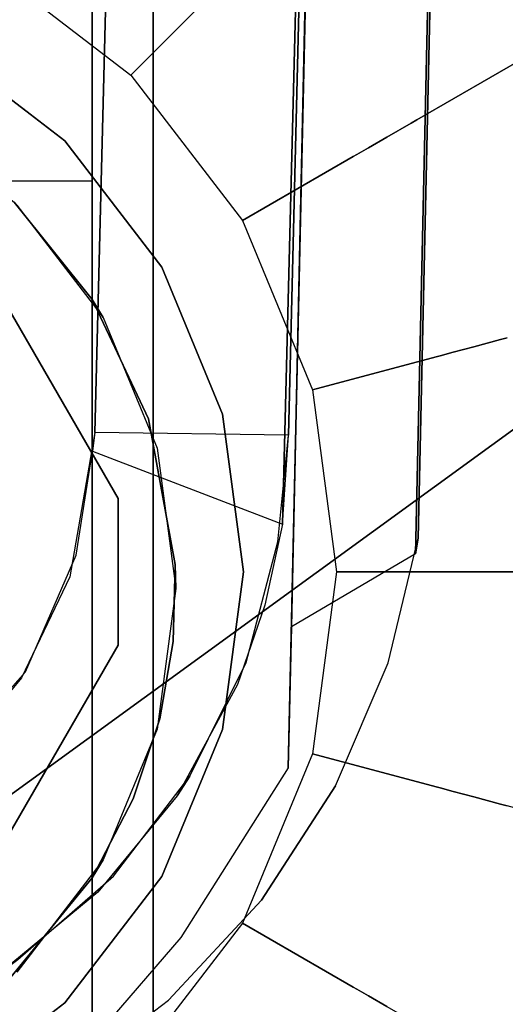
# Model space of a CAD drawing. Extents: x 0 to 60, y -29.8 to 0.4.
# Drawn here: x 48.8 to 49.2, y -23.4 to -22.6 of the extents above; entities that cross this region are included whole.
import ezdxf

# ---------------------------------------------------------------- set-up
doc = ezdxf.new("R2010")
doc.units = 0
doc.header["$LTSCALE"] = 30
doc.header["$MEASUREMENT"] = 0
for name, color, linetype in [('AFUTL-3-BSPT', 4, 'Continuous'), ('AFUTL-3-CTBK', 19, 'Continuous'), ('AFUTL-3-EDPL', 9, 'Continuous'), ('AFUTL-3-GDBK', 19, 'Continuous'), ('AFUTL-3-GDWH', 7, 'Continuous'), ('AFUTL-3-TPLW', 45, 'Continuous')]:
    doc.layers.add(name, color=color, linetype=linetype)

msp = doc.modelspace()

# ---------------------------------------------------------------- linework, layer by layer
at = {"layer": 'AFUTL-3-BSPT'}
for points, invisible_edges in [([(49.00938, -23.09753, 4.44401), (49.23271, -13.01422, 8.87297), (49.11126, -23.03766, 4.48145)], 2), ([(49.00938, -23.09753, 4.44401), (49.12116, -18.08789, 6.71784), (49.23271, -13.01422, 8.87297)], 3), ([(49.33128, -13.05946, 8.84468), (49.11126, -23.03766, 4.48145), (49.23271, -13.01422, 8.87297)], 2), ([(49.33128, -13.05946, 8.84468), (49.22232, -18.0763, 6.78145), (49.11126, -23.03766, 4.48145)], 3), ([(49.24205, -13.34881, 6.18338), (49.24622, -13.40274, 8.68722), (49.00703, -22.9403, 3.26296)], 3), ([(49.15819, -13.39945, 6.15942), (49.24205, -13.34881, 6.18338), (49.00703, -22.9403, 3.26296)], 8), ([(49.08599, -13.39436, 8.69577), (49.08686, -13.39614, 6.16203), (48.84605, -22.95356, 4.51834)], 10), ([(49.08599, -13.39436, 8.69577), (48.84605, -22.95356, 4.51834), (49.24622, -13.40274, 8.68722)], 3), ([(49.08686, -13.39614, 6.16203), (48.84818, -22.9381, 3.26267), (48.84605, -22.95356, 4.51834)], 8), ([(49.15819, -13.39945, 6.15942), (48.84818, -22.9381, 3.26267), (49.08686, -13.39614, 6.16203)], 1), ([(49.00703, -22.9403, 3.26296), (48.84818, -22.9381, 3.26267), (49.15819, -13.39945, 6.15942)], 10), ([(48.84605, -22.95356, 4.51834), (49.00203, -23.01329, 4.48496), (49.24622, -13.40274, 8.68722)], 8), ([(49.24622, -13.40274, 8.68722), (49.00203, -23.01329, 4.48496), (49.00703, -22.9403, 3.26296)], 8), ([(49.04565, -23.2282, 4.55492), (49.22232, -18.0763, 6.78145), (48.98495, -23.32184, 4.55344)], 3), ([(48.98495, -23.32184, 4.55344), (49.22232, -18.0763, 6.78145), (48.99792, -18.19583, 6.87668)], 15), ([(49.08871, -23.1273, 4.57222), (49.22232, -18.0763, 6.78145), (49.04565, -23.2282, 4.55492)], 3), ([(49.11336, -23.02504, 4.60933), (49.22232, -18.0763, 6.78145), (49.08871, -23.1273, 4.57222)], 2), ([(49.11336, -23.02504, 4.60933), (49.11126, -23.03766, 4.48145), (49.22232, -18.0763, 6.78145)], 2), ([(48.92435, -18.14976, 6.81677), (49.12116, -18.08789, 6.71784), (48.8115, -23.47643, 4.44372)], 11), ([(48.8115, -23.47643, 4.44372), (49.12116, -18.08789, 6.71784), (48.91878, -23.35243, 4.44381)], 3), ([(49.12116, -18.08789, 6.71784), (49.00675, -23.21327, 4.44392), (48.91878, -23.35243, 4.44381)], 8), ([(49.00675, -23.21327, 4.44392), (49.12116, -18.08789, 6.71784), (49.00938, -23.09753, 4.44401)], 2), ([(48.73368, -23.51683, 4.45892), (48.92435, -18.14976, 6.81677), (48.8115, -23.47643, 4.44372)], 3), ([(48.92435, -18.14976, 6.81677), (48.73368, -23.51683, 4.45892), (48.7778, -18.17866, 6.86299)], 15), ([(48.8284, -18.23201, 6.93454), (48.81557, -23.47393, 4.57423), (48.99792, -18.19583, 6.87668)], 15), ([(48.81557, -23.47393, 4.57423), (48.90853, -23.40406, 4.56162), (48.99792, -18.19583, 6.87668)], 14), ([(48.98495, -23.32184, 4.55344), (48.99792, -18.19583, 6.87668), (48.90853, -23.40406, 4.56162)], 3), ([(48.8284, -18.23201, 6.93454), (48.64986, -18.2538, 6.96939), (48.70761, -23.52752, 4.5868)], 11), ([(48.81557, -23.47393, 4.57423), (48.8284, -18.23201, 6.93454), (48.70761, -23.52752, 4.5868)], 3), ([(48.84818, -22.9381, 3.26267), (48.99837, -23.02782, 3.263), (48.82763, -23.05651, 3.263)], 15), ([(48.82763, -23.05651, 3.263), (48.83272, -23.03894, 4.44375), (48.84818, -22.9381, 3.26267)], 3), ([(48.83272, -23.03894, 4.44375), (48.84605, -22.95356, 4.51834), (48.84818, -22.9381, 3.26267)], 10), ([(49.00703, -22.9403, 3.26296), (48.99837, -23.02782, 3.263), (48.84818, -22.9381, 3.26267)], 15), ([(49.00203, -23.01329, 4.48496), (48.99837, -23.02782, 3.263), (49.00703, -22.9403, 3.26296)], 9), ([(48.84605, -22.95356, 4.51834), (48.83272, -23.03894, 4.44375), (49.00203, -23.01329, 4.48496)], 15), ([(49.00203, -23.01329, 4.48496), (48.83272, -23.03894, 4.44375), (48.98748, -23.08, 4.443)], 15), ([(48.98748, -23.08, 4.443), (48.99837, -23.02782, 3.263), (49.00203, -23.01329, 4.48496)], 3), ([(48.99837, -23.02782, 3.263), (48.9723, -23.1268, 3.263), (48.82763, -23.05651, 3.263)], 15), ([(48.9723, -23.1268, 3.263), (48.99837, -23.02782, 3.263), (48.98748, -23.08, 4.443)], 10), ([(49.11336, -23.02504, 4.60933), (49.08871, -23.1273, 4.57222), (49.11126, -23.03766, 4.48145)], 15), ([(49.09772, -23.09753, 4.44401), (49.00938, -23.09753, 4.44401), (49.11126, -23.03766, 4.48145)], 15), ([(49.09772, -23.09753, 4.44401), (49.11126, -23.03766, 4.48145), (49.08871, -23.1273, 4.57222)], 15), ([(48.79119, -23.13463, 4.443), (48.83272, -23.03894, 4.44375), (48.82763, -23.05651, 3.263)], 10), ([(48.79119, -23.13463, 4.443), (48.96506, -23.14498, 4.443), (48.83272, -23.03894, 4.44375)], 15), ([(48.96506, -23.14498, 4.443), (48.98748, -23.08, 4.443), (48.83272, -23.03894, 4.44375)], 15), ([(48.78785, -23.13944, 3.263), (48.79119, -23.13463, 4.443), (48.82763, -23.05651, 3.263)], 3), ([(48.82763, -23.05651, 3.263), (48.9723, -23.1268, 3.263), (48.78785, -23.13944, 3.263)], 15), ([(48.96506, -23.14498, 4.443), (48.9723, -23.1268, 3.263), (48.98748, -23.08, 4.443)], 3), ([(49.00938, -23.09753, 4.44401), (49.09772, -23.09753, 4.44401), (49.00675, -23.21327, 4.44392)], 15), ([(49.03542, -23.24671, 4.4439), (49.00675, -23.21327, 4.44392), (49.09772, -23.09753, 4.44401)], 15), ([(49.03542, -23.24671, 4.4439), (49.09772, -23.09753, 4.44401), (49.08871, -23.1273, 4.57222)], 15), ([(48.9723, -23.1268, 3.263), (48.92606, -23.22027, 3.263), (48.78785, -23.13944, 3.263)], 15), ([(48.92606, -23.22027, 3.263), (48.9723, -23.1268, 3.263), (48.96506, -23.14498, 4.443)], 10), ([(48.71012, -23.22585, 4.443), (48.79119, -23.13463, 4.443), (48.78785, -23.13944, 3.263)], 10), ([(48.71012, -23.22585, 4.443), (48.85057, -23.31527, 4.443), (48.79119, -23.13463, 4.443)], 15), ([(48.91576, -23.23628, 4.443), (48.96506, -23.14498, 4.443), (48.79119, -23.13463, 4.443)], 15), ([(48.85057, -23.31527, 4.443), (48.91576, -23.23628, 4.443), (48.79119, -23.13463, 4.443)], 15), ([(49.04565, -23.2282, 4.55492), (49.03542, -23.24671, 4.4439), (49.08871, -23.1273, 4.57222)], 15), ([(48.78785, -23.13944, 3.263), (48.72941, -23.21008, 3.263), (48.71012, -23.22585, 4.443)], 10), ([(48.78785, -23.13944, 3.263), (48.92606, -23.22027, 3.263), (48.72941, -23.21008, 3.263)], 15), ([(48.92606, -23.22027, 3.263), (48.96506, -23.14498, 4.443), (48.91576, -23.23628, 4.443)], 1), ([(48.92606, -23.22027, 3.263), (48.86327, -23.30216, 3.263), (48.72941, -23.21008, 3.263)], 15), ([(48.86327, -23.30216, 3.263), (48.78496, -23.37067, 3.263), (48.72941, -23.21008, 3.263)], 15), ([(48.91878, -23.35243, 4.44381), (49.00675, -23.21327, 4.44392), (49.03542, -23.24671, 4.4439)], 15), ([(48.86327, -23.30216, 3.263), (48.92606, -23.22027, 3.263), (48.91576, -23.23628, 4.443)], 8), ([(48.77279, -23.37948, 4.443), (48.85057, -23.31527, 4.443), (48.71012, -23.22585, 4.443)], 15), ([(49.04565, -23.2282, 4.55492), (48.98495, -23.32184, 4.55344), (49.03542, -23.24671, 4.4439)], 14), ([(48.85057, -23.31527, 4.443), (48.86327, -23.30216, 3.263), (48.91576, -23.23628, 4.443)], 3), ([(48.93797, -23.37571, 4.4438), (48.91878, -23.35243, 4.44381), (49.03542, -23.24671, 4.4439)], 15), ([(49.03542, -23.24671, 4.4439), (48.98495, -23.32184, 4.55344), (48.93797, -23.37571, 4.4438)], 15), ([(48.78496, -23.37067, 3.263), (48.86327, -23.30216, 3.263), (48.85057, -23.31527, 4.443)], 10), ([(48.77279, -23.37948, 4.443), (48.78496, -23.37067, 3.263), (48.85057, -23.31527, 4.443)], 2), ([(48.90853, -23.40406, 4.56162), (48.93797, -23.37571, 4.4438), (48.98495, -23.32184, 4.55344)], 15), ([(48.93797, -23.37571, 4.4438), (48.8115, -23.47643, 4.44372), (48.91878, -23.35243, 4.44381)], 15), ([(48.8115, -23.47643, 4.44372), (48.93797, -23.37571, 4.4438), (48.90853, -23.40406, 4.56162)], 15), ([(48.81557, -23.47393, 4.57423), (48.8115, -23.47643, 4.44372), (48.90853, -23.40406, 4.56162)], 15)]:
    msp.add_3dface(points, dxfattribs=dict(at, invisible_edges=invisible_edges))
at = {"layer": 'AFUTL-3-CTBK'}
for points, invisible_edges in [([(48.89589, -22.60273, 1.53576), (49.64889, -22.60273, 1.53576), (48.89589, -22.56116, 1.22001)], 3), ([(49.64889, -22.60273, 0.90425), (48.89589, -22.60273, 0.90425), (49.64889, -22.56116, 1.22001)], 3), ([(49.64889, -22.60273, 1.53576), (49.64889, -22.56116, 1.22001), (48.89589, -22.56116, 1.22001)], 10), ([(48.89589, -22.56116, 1.22001), (49.64889, -22.56116, 1.22001), (48.89589, -22.60273, 0.90425)], 3), ([(48.89589, -22.60273, 0.90425), (48.89589, -24.95959, 0.90425), (48.89589, -22.56116, 1.22001)], 15), ([(48.89589, -24.95959, 0.90425), (48.89589, -25.00116, 1.22001), (48.89589, -22.56116, 1.22001)], 15), ([(48.89589, -22.56116, 1.22001), (48.89589, -25.00116, 1.22001), (48.89589, -22.60273, 1.53576)], 15), ([(48.09296, -22.56276, 1.15755), (48.09296, -22.56276, 1.15755), (48.84596, -22.56276, 1.15755), (48.09296, -22.61332, 0.8671)], 6), ([(48.84596, -22.61332, 0.8671), (48.84596, -22.61332, 0.8671), (48.09296, -22.61332, 0.8671), (48.84596, -22.56276, 1.15755)], 6), ([(48.84596, -22.58335, 1.45164), (48.84596, -22.58335, 1.45164), (48.84596, -25.00046, 1.1786), (48.84596, -22.56276, 1.15755)], 15), ([(48.84596, -24.95201, 0.8772), (48.84596, -24.95201, 0.8772), (48.84596, -22.56276, 1.15755), (48.84596, -25.00046, 1.1786)], 15), ([(48.84596, -24.95201, 0.8772), (48.84596, -24.95201, 0.8772), (48.84596, -22.61332, 0.8671), (48.84596, -22.56276, 1.15755)], 15), ([(48.84596, -22.58335, 1.45164), (48.84596, -22.58335, 1.45164), (48.09296, -22.58335, 1.45164), (48.46946, -22.6213, 1.59833)], 14), ([(48.50521, -22.62276, 1.6028), (48.50521, -22.62276, 1.6028), (48.84596, -22.58335, 1.45164), (48.46946, -22.6213, 1.59833)], 6), ([(48.84596, -22.58335, 1.45164), (48.84596, -22.58335, 1.45164), (48.50521, -22.62276, 1.6028), (48.53991, -22.62692, 1.61514)], 10), ([(48.84596, -22.58335, 1.45164), (48.84596, -22.58335, 1.45164), (48.53991, -22.62692, 1.61514), (48.84596, -22.67389, 1.7322)], 6), ([(48.84596, -22.58335, 1.45164), (48.84596, -22.58335, 1.45164), (48.84596, -24.97257, 1.48259), (48.84596, -25.00046, 1.1786)], 15), ([(48.84596, -22.67389, 1.7322), (48.84596, -22.67389, 1.7322), (48.84596, -24.97257, 1.48259), (48.84596, -22.58335, 1.45164)], 15), ([(49.64889, -22.60273, 1.53576), (48.89589, -22.60273, 1.53576), (49.64889, -22.72461, 1.83001)], 3), ([(48.89589, -22.60273, 0.90425), (49.64889, -22.60273, 0.90425), (48.89589, -22.72461, 0.61001)], 3), ([(49.64889, -22.60273, 0.90425), (49.64889, -22.72461, 0.61001), (48.89589, -22.72461, 0.61001)], 10), ([(48.89589, -22.72461, 1.83001), (49.64889, -22.72461, 1.83001), (48.89589, -22.60273, 1.53576)], 3), ([(48.89589, -24.95959, 0.90425), (48.89589, -22.60273, 0.90425), (48.89589, -24.83771, 0.61001)], 15), ([(48.89589, -22.72461, 0.61001), (48.89589, -24.83771, 0.61001), (48.89589, -22.60273, 0.90425)], 15), ([(48.89589, -22.72461, 1.83001), (48.89589, -22.60273, 1.53576), (48.89589, -24.95959, 1.53576)], 15), ([(48.89589, -24.95959, 1.53576), (48.89589, -22.60273, 1.53576), (48.89589, -25.00116, 1.22001)], 15), ([(48.09296, -22.73207, 0.59726), (48.09296, -22.73207, 0.59726), (48.84596, -22.61332, 0.8671), (48.84596, -22.73207, 0.59726)], 2), ([(48.09296, -22.61332, 0.8671), (48.09296, -22.61332, 0.8671), (48.84596, -22.61332, 0.8671), (48.09296, -22.73207, 0.59726)], 6), ([(48.84596, -22.61332, 0.8671), (48.84596, -22.61332, 0.8671), (48.84596, -24.95201, 0.8772), (48.84596, -22.73207, 0.59726)], 15), ([(48.84596, -22.67389, 1.7322), (48.84596, -22.67389, 1.7322), (48.53991, -22.62692, 1.61514), (48.57247, -22.6334, 1.63355)], 10), ([(48.84596, -22.67389, 1.7322), (48.84596, -22.67389, 1.7322), (48.57247, -22.6334, 1.63355), (48.60219, -22.64156, 1.65555)], 10), ([(48.84596, -22.67389, 1.7322), (48.84596, -22.67389, 1.7322), (48.60219, -22.64156, 1.65555), (48.70012, -22.68567, 1.75675)], 10), ([(48.84596, -22.67389, 1.7322), (48.84596, -22.67389, 1.7322), (48.70012, -22.68567, 1.75675), (48.7818, -22.74935, 1.87094)], 10), ([(48.84596, -22.67389, 1.7322), (48.84596, -22.67389, 1.7322), (48.7818, -22.74935, 1.87094), (48.84596, -22.82908, 1.98286)], 2), ([(48.84596, -22.82908, 1.98286), (48.84596, -22.82908, 1.98286), (48.84596, -24.87008, 1.77014), (48.84596, -22.67389, 1.7322)], 15), ([(48.84596, -24.97257, 1.48259), (48.84596, -24.97257, 1.48259), (48.84596, -22.67389, 1.7322), (48.84596, -24.87008, 1.77014)], 15), ([(48.8671, -22.99242, 2.96781), (48.8671, -22.99242, 2.96781), (48.21933, -22.73865, 2.96781), (48.32344, -22.67854, 2.96781)], 15), ([(48.8671, -22.99242, 2.96781), (48.8671, -22.99242, 2.96781), (48.32344, -22.67854, 2.96781), (48.72058, -22.73865, 2.96781)], 15), ([(48.89589, -22.91849, 2.08268), (49.64889, -22.91849, 2.08268), (48.89589, -22.72461, 1.83001)], 3), ([(49.64889, -22.91849, 0.35733), (48.89589, -22.91849, 0.35733), (49.64889, -22.72461, 0.61001)], 3), ([(48.89589, -22.72461, 0.61001), (49.64889, -22.72461, 0.61001), (48.89589, -22.91849, 0.35733)], 3), ([(49.64889, -22.91849, 2.08268), (49.64889, -22.72461, 1.83001), (48.89589, -22.72461, 1.83001)], 10), ([(48.89589, -22.91849, 0.35733), (48.89589, -24.64383, 0.35733), (48.89589, -22.72461, 0.61001)], 15), ([(48.89589, -24.64383, 0.35733), (48.89589, -24.83771, 0.61001), (48.89589, -22.72461, 0.61001)], 15), ([(48.89589, -24.83771, 1.83001), (48.89589, -22.72461, 1.83001), (48.89589, -24.95959, 1.53576)], 15), ([(48.89589, -22.72461, 1.83001), (48.89589, -24.83771, 1.83001), (48.89589, -22.91849, 2.08268)], 15), ([(48.07281, -22.99242, 2.96781), (48.07281, -22.99242, 2.96781), (48.21933, -22.73865, 2.96781), (48.8671, -22.99242, 2.96781)], 15), ([(48.8671, -22.99242, 3.25921), (48.8671, -22.99242, 3.25921), (48.72058, -22.73865, 3.25921), (48.07281, -22.99242, 3.25921)], 15), ([(48.09296, -22.73207, 0.59726), (48.09296, -22.73207, 0.59726), (48.84596, -24.83025, 0.59726), (48.09296, -24.83025, 0.59726)], 7), ([(48.09296, -22.73207, 0.59726), (48.09296, -22.73207, 0.59726), (48.84596, -22.73207, 0.59726), (48.84596, -24.83025, 0.59726)], 11), ([(48.8671, -22.99242, 3.25921), (48.8671, -22.99242, 3.25921), (48.72058, -22.73865, 2.96781), (48.72058, -22.73865, 3.25921)], 2), ([(48.8671, -22.99242, 3.25921), (48.8671, -22.99242, 3.25921), (48.8671, -22.99242, 2.96781), (48.72058, -22.73865, 2.96781)], 8), ([(48.84596, -22.73207, 0.59726), (48.84596, -22.73207, 0.59726), (48.84596, -24.95201, 0.8772), (48.84596, -24.83025, 0.59726)], 7), ([(48.78412, -22.75164, 2.96784), (48.78412, -22.75164, 2.96784), (48.08408, -22.8438, 2.96784), (48.85484, -22.8438, 2.96784)], 15), ([(48.7818, -22.74935, 1.87094), (48.7818, -22.74935, 1.87094), (48.78412, -22.75164, 2.96784), (48.84596, -22.82908, 1.98286)], 6), ([(48.85484, -22.8438, 2.96784), (48.85484, -22.8438, 2.96784), (48.84596, -22.82908, 1.98286), (48.78412, -22.75164, 2.96784)], 4), ([(48.85484, -22.8438, 2.96784), (48.85484, -22.8438, 2.96784), (48.89208, -22.92712, 2.09114), (48.84596, -22.82908, 1.98286)], 2), ([(48.84596, -22.82908, 1.98286), (48.84596, -22.82908, 1.98286), (48.84596, -24.69942, 2.02325), (48.84596, -24.87008, 1.77014)], 15), ([(48.84596, -22.96672, 2.12834), (48.84596, -22.96672, 2.12834), (48.84596, -24.69942, 2.02325), (48.84596, -22.82908, 1.98286)], 15), ([(48.89208, -22.92712, 2.09114), (48.89208, -22.92712, 2.09114), (48.84596, -22.96672, 2.12834), (48.84596, -22.82908, 1.98286)], 2), ([(48.03962, -22.95113, 2.96784), (48.03962, -22.95113, 2.96784), (48.85484, -22.8438, 2.96784), (48.08408, -22.8438, 2.96784)], 15), ([(48.03962, -22.95113, 2.96784), (48.03962, -22.95113, 2.96784), (48.8993, -22.95113, 2.96784), (48.85484, -22.8438, 2.96784)], 15), ([(48.8993, -22.95113, 2.96784), (48.8993, -22.95113, 2.96784), (48.89208, -22.92712, 2.09114), (48.85484, -22.8438, 2.96784)], 6), ([(49.64889, -22.91849, 2.08268), (48.89589, -22.91849, 2.08268), (49.64889, -23.17116, 2.27656)], 3), ([(48.89589, -22.91849, 0.35733), (49.64889, -22.91849, 0.35733), (48.89589, -23.17116, 0.16345)], 3), ([(49.64889, -22.91849, 0.35733), (49.64889, -23.17116, 0.16345), (48.89589, -23.17116, 0.16345)], 10), ([(48.89589, -23.17116, 2.27656), (49.64889, -23.17116, 2.27656), (48.89589, -22.91849, 2.08268)], 3), ([(48.89589, -24.64383, 0.35733), (48.89589, -22.91849, 0.35733), (48.89589, -24.39116, 0.16345)], 15), ([(48.89589, -23.17116, 0.16345), (48.89589, -24.39116, 0.16345), (48.89589, -22.91849, 0.35733)], 15), ([(48.89589, -23.17116, 2.27656), (48.89589, -22.91849, 2.08268), (48.89589, -24.64383, 2.08268)], 15), ([(48.89589, -24.64383, 2.08268), (48.89589, -22.91849, 2.08268), (48.89589, -24.83771, 1.83001)], 15), ([(48.91393, -23.04642, 2.19387), (48.91393, -23.04642, 2.19387), (48.84596, -22.96672, 2.12834), (48.89208, -22.92712, 2.09114)], 6), ([(48.89208, -22.92712, 2.09114), (48.89208, -22.92712, 2.09114), (48.8993, -22.95113, 2.96784), (48.91393, -23.04642, 2.19387)], 6), ([(48.8993, -22.95113, 2.96784), (48.8993, -22.95113, 2.96784), (48.02446, -23.0663, 2.96784), (48.91446, -23.0663, 2.96784)], 15), ([(48.02446, -23.0663, 2.96784), (48.02446, -23.0663, 2.96784), (48.8993, -22.95113, 2.96784), (48.03962, -22.95113, 2.96784)], 15), ([(48.91446, -23.0663, 2.96784), (48.91446, -23.0663, 2.96784), (48.91393, -23.04642, 2.19387), (48.8993, -22.95113, 2.96784)], 4), ([(48.84596, -24.47127, 2.22606), (48.84596, -24.47127, 2.22606), (48.84596, -22.96672, 2.12834), (48.84596, -23.12629, 2.24935)], 15), ([(48.84596, -24.69942, 2.02325), (48.84596, -24.69942, 2.02325), (48.84596, -22.96672, 2.12834), (48.84596, -24.47127, 2.22606)], 15), ([(48.84596, -22.96672, 2.12834), (48.84596, -22.96672, 2.12834), (48.91393, -23.04642, 2.19387), (48.84596, -23.12629, 2.24935)], 6), ([(48.07281, -22.99242, 2.96781), (48.07281, -22.99242, 2.96781), (48.8671, -23.11264, 2.96781), (48.07281, -23.11264, 2.96781)], 15), ([(48.07281, -22.99242, 2.96781), (48.07281, -22.99242, 2.96781), (48.8671, -22.99242, 2.96781), (48.8671, -23.11264, 2.96781)], 15), ([(48.8671, -22.99242, 3.25921), (48.8671, -22.99242, 3.25921), (48.07281, -23.11264, 3.25921), (48.8671, -23.11264, 3.25921)], 15), ([(48.8671, -22.99242, 3.25921), (48.8671, -22.99242, 3.25921), (48.07281, -22.99242, 3.25921), (48.07281, -23.11264, 3.25921)], 15), ([(48.8671, -23.11264, 3.25921), (48.8671, -23.11264, 3.25921), (48.8671, -22.99242, 2.96781), (48.8671, -22.99242, 3.25921)], 2), ([(48.8671, -23.11264, 3.25921), (48.8671, -23.11264, 3.25921), (48.8671, -23.11264, 2.96781), (48.8671, -22.99242, 2.96781)], 8), ([(48.84596, -23.12629, 2.24935), (48.84596, -23.12629, 2.24935), (48.91393, -23.04642, 2.19387), (48.9123, -23.10972, 2.23858)], 10), ([(48.91446, -23.0663, 2.96784), (48.91446, -23.0663, 2.96784), (48.9123, -23.10972, 2.23858), (48.91393, -23.04642, 2.19387)], 2), ([(48.91446, -23.0663, 2.96784), (48.91446, -23.0663, 2.96784), (48.02446, -23.0663, 2.96784), (48.03962, -23.18148, 2.96784)], 15), ([(48.91446, -23.0663, 2.96784), (48.91446, -23.0663, 2.96784), (48.03962, -23.18148, 2.96784), (48.8993, -23.18148, 2.96784)], 15), ([(48.8993, -23.18148, 2.96784), (48.8993, -23.18148, 2.96784), (48.9123, -23.10972, 2.23858), (48.91446, -23.0663, 2.96784)], 6), ([(48.84596, -23.12629, 2.24935), (48.84596, -23.12629, 2.24935), (48.9123, -23.10972, 2.23858), (48.90143, -23.17302, 2.27759)], 10), ([(48.8993, -23.18148, 2.96784), (48.8993, -23.18148, 2.96784), (48.90143, -23.17302, 2.27759), (48.9123, -23.10972, 2.23858)], 10), ([(48.07281, -23.11264, 2.96781), (48.07281, -23.11264, 2.96781), (48.8671, -23.11264, 2.96781), (48.72058, -23.36641, 2.96781)], 15), ([(48.8671, -23.11264, 3.25921), (48.8671, -23.11264, 3.25921), (48.07281, -23.11264, 3.25921), (48.21933, -23.36641, 3.25921)], 15), ([(48.8671, -23.11264, 3.25921), (48.8671, -23.11264, 3.25921), (48.21933, -23.36641, 3.25921), (48.32344, -23.42652, 3.25921)], 15), ([(48.8671, -23.11264, 3.25921), (48.8671, -23.11264, 3.25921), (48.32344, -23.42652, 3.25921), (48.72058, -23.36641, 3.25921)], 15), ([(48.72058, -23.36641, 3.25921), (48.72058, -23.36641, 3.25921), (48.8671, -23.11264, 2.96781), (48.8671, -23.11264, 3.25921)], 2), ([(48.72058, -23.36641, 3.25921), (48.72058, -23.36641, 3.25921), (48.72058, -23.36641, 2.96781), (48.8671, -23.11264, 2.96781)], 8), ([(48.84596, -23.30352, 2.34262), (48.84596, -23.30352, 2.34262), (48.84596, -24.47127, 2.22606), (48.84596, -23.12629, 2.24935)], 15), ([(48.84596, -23.12629, 2.24935), (48.84596, -23.12629, 2.24935), (48.8796, -23.23877, 2.31275), (48.84596, -23.30352, 2.34262)], 2), ([(48.84596, -23.12629, 2.24935), (48.84596, -23.12629, 2.24935), (48.90143, -23.17302, 2.27759), (48.8796, -23.23877, 2.31275)], 10), ([(48.8993, -23.18148, 2.96784), (48.8993, -23.18148, 2.96784), (48.8796, -23.23877, 2.31275), (48.90143, -23.17302, 2.27759)], 10), ([(48.89589, -23.4654, 2.39843), (49.64889, -23.4654, 2.39843), (48.89589, -23.17116, 2.27656)], 3), ([(49.64889, -23.4654, 0.04158), (48.89589, -23.4654, 0.04158), (49.64889, -23.17116, 0.16345)], 3), ([(48.89589, -23.17116, 0.16345), (49.64889, -23.17116, 0.16345), (48.89589, -23.4654, 0.04158)], 3), ([(49.64889, -23.4654, 2.39843), (49.64889, -23.17116, 2.27656), (48.89589, -23.17116, 2.27656)], 10), ([(48.89589, -23.4654, 0.04158), (48.89589, -24.09692, 0.04158), (48.89589, -23.17116, 0.16345)], 15), ([(48.89589, -24.09692, 0.04158), (48.89589, -24.39116, 0.16345), (48.89589, -23.17116, 0.16345)], 15), ([(48.89589, -24.39116, 2.27656), (48.89589, -23.17116, 2.27656), (48.89589, -24.64383, 2.08268)], 15), ([(48.89589, -23.17116, 2.27656), (48.89589, -24.39116, 2.27656), (48.89589, -23.4654, 2.39843)], 15), ([(48.08408, -23.2888, 2.96784), (48.08408, -23.2888, 2.96784), (48.8993, -23.18148, 2.96784), (48.03962, -23.18148, 2.96784)], 15), ([(48.8993, -23.18148, 2.96784), (48.8993, -23.18148, 2.96784), (48.08408, -23.2888, 2.96784), (48.85484, -23.2888, 2.96784)], 15), ([(48.85484, -23.2888, 2.96784), (48.85484, -23.2888, 2.96784), (48.8796, -23.23877, 2.31275), (48.8993, -23.18148, 2.96784)], 6), ([(48.8796, -23.23877, 2.31275), (48.8796, -23.23877, 2.31275), (48.85484, -23.2888, 2.96784), (48.84596, -23.30352, 2.34262)], 2), ([(48.85484, -23.2888, 2.96784), (48.85484, -23.2888, 2.96784), (48.08408, -23.2888, 2.96784), (48.1548, -23.38096, 2.96784)], 15), ([(48.85484, -23.2888, 2.96784), (48.85484, -23.2888, 2.96784), (48.1548, -23.38096, 2.96784), (48.78412, -23.38096, 2.96784)], 15), ([(48.78412, -23.38096, 2.96784), (48.78412, -23.38096, 2.96784), (48.84596, -23.30352, 2.34262), (48.85484, -23.2888, 2.96784)], 2), ([(48.77665, -23.38821, 2.37499), (48.77665, -23.38821, 2.37499), (48.84596, -23.59717, 2.42605), (48.84596, -23.30352, 2.34262)], 2), ([(48.78412, -23.38096, 2.96784), (48.78412, -23.38096, 2.96784), (48.77665, -23.38821, 2.37499), (48.84596, -23.30352, 2.34262)], 10), ([(48.84596, -23.30352, 2.34262), (48.84596, -23.30352, 2.34262), (48.84596, -24.19991, 2.36589), (48.84596, -24.47127, 2.22606)], 15), ([(48.84596, -24.19991, 2.36589), (48.84596, -24.19991, 2.36589), (48.84596, -23.30352, 2.34262), (48.84596, -23.59717, 2.42605)], 15), ([(48.7354, -23.42306, 2.38626), (48.7354, -23.42306, 2.38626), (48.84596, -23.59717, 2.42605), (48.77665, -23.38821, 2.37499)], 6)]:
    msp.add_3dface(points, dxfattribs=dict(at, invisible_edges=invisible_edges))
at = {"layer": 'AFUTL-3-EDPL'}
msp.add_3dface([(45, -25.98076, 27.75), (45, -25.98076, 29), (50.07392, -22.29434, 29), (50.07392, -22.29434, 27.75)], dxfattribs=at)
at = {"layer": 'AFUTL-3-GDBK'}
for points, invisible_edges in [([(49.11235, -22.68165, 0.65246), (49.11235, -22.68165, 0.65246), (49.36045, -22.16204, 0.39179), (48.99447, -22.52802, 0.65246)], 10), ([(49.11235, -22.68165, 0.65246), (49.11235, -22.68165, 0.65246), (49.56058, -22.42286, 0.39179), (49.36045, -22.16204, 0.39179)], 8), ([(49.18645, -22.86055, 0.65246), (49.18645, -22.86055, 0.65246), (49.56058, -22.42286, 0.39179), (49.11235, -22.68165, 0.65246)], 10), ([(48.87753, -22.64495, 2.8542), (48.87753, -22.64495, 2.8542), (48.81061, -22.46249, 0.74691), (48.75816, -22.55335, 2.8542)], 2), ([(48.81061, -22.46249, 0.74691), (48.81061, -22.46249, 0.74691), (48.87753, -22.64495, 2.8542), (48.95172, -22.57077, 0.74691)], 10), ([(49.10757, -22.68441, 0.65544), (49.10757, -22.68441, 0.65544), (48.99447, -22.52802, 0.65246), (48.99056, -22.53192, 0.65544)], 10), ([(48.99447, -22.52802, 0.65246), (48.99447, -22.52802, 0.65246), (49.10757, -22.68441, 0.65544), (49.11235, -22.68165, 0.65246)], 10), ([(48.97445, -22.54803, 0.67292), (48.97445, -22.54803, 0.67292), (49.08784, -22.6958, 0.67292), (48.99056, -22.53192, 0.65544)], 6), ([(49.08784, -22.6958, 0.67292), (49.08784, -22.6958, 0.67292), (49.10757, -22.68441, 0.65544), (48.99056, -22.53192, 0.65544)], 12), ([(48.75816, -23.55171, 2.8542), (48.75816, -23.55171, 2.8542), (48.87753, -22.64495, 2.8542), (48.75816, -22.55335, 2.8542)], 15), ([(48.96209, -22.56039, 0.6957), (48.96209, -22.56039, 0.6957), (49.0727, -22.70454, 0.6957), (48.97445, -22.54803, 0.67292)], 6), ([(48.97445, -22.54803, 0.67292), (48.97445, -22.54803, 0.67292), (49.0727, -22.70454, 0.6957), (49.08784, -22.6958, 0.67292)], 10), ([(49.06318, -22.71003, 0.72223), (49.06318, -22.71003, 0.72223), (48.96209, -22.56039, 0.6957), (48.95432, -22.56816, 0.72223)], 10), ([(49.06318, -22.71003, 0.72223), (49.06318, -22.71003, 0.72223), (49.0727, -22.70454, 0.6957), (48.96209, -22.56039, 0.6957)], 12), ([(49.05999, -22.71187, 0.74691), (49.05999, -22.71187, 0.74691), (48.95432, -22.56816, 0.72223), (48.95172, -22.57077, 0.74691)], 10), ([(49.05999, -22.71187, 0.74691), (49.05999, -22.71187, 0.74691), (49.06318, -22.71003, 0.72223), (48.95432, -22.56816, 0.72223)], 12), ([(48.96913, -22.76433, 2.8542), (48.96913, -22.76433, 2.8542), (48.95172, -22.57077, 0.74691), (48.87753, -22.64495, 2.8542)], 2), ([(48.96913, -22.76433, 2.8542), (48.96913, -22.76433, 2.8542), (49.05999, -22.71187, 0.74691), (48.95172, -22.57077, 0.74691)], 12), ([(48.46996, -23.05253, 3.1942), (48.46996, -23.05253, 3.1942), (48.82351, -22.69898, 3.1942), (48.71996, -22.61952, 3.1942)], 15), ([(48.87753, -23.46011, 2.8542), (48.87753, -23.46011, 2.8542), (48.87753, -22.64495, 2.8542), (48.75816, -23.55171, 2.8542)], 15), ([(48.87753, -22.64495, 2.8542), (48.87753, -22.64495, 2.8542), (48.87753, -23.46011, 2.8542), (48.96913, -22.76433, 2.8542)], 15), ([(49.11235, -22.68165, 0.65246), (49.11235, -22.68165, 0.65246), (49.10757, -22.68441, 0.65544), (49.18112, -22.86197, 0.65544)], 12), ([(49.11235, -22.68165, 0.65246), (49.11235, -22.68165, 0.65246), (49.18112, -22.86197, 0.65544), (49.18645, -22.86055, 0.65246)], 10), ([(49.10757, -22.68441, 0.65544), (49.10757, -22.68441, 0.65544), (49.08784, -22.6958, 0.67292), (49.15911, -22.86787, 0.67292)], 12), ([(49.10757, -22.68441, 0.65544), (49.10757, -22.68441, 0.65544), (49.15911, -22.86787, 0.67292), (49.18112, -22.86197, 0.65544)], 10), ([(48.46996, -23.05253, 3.1942), (48.46996, -23.05253, 3.1942), (48.90297, -22.80253, 3.1942), (48.82351, -22.69898, 3.1942)], 15), ([(49.0727, -22.70454, 0.6957), (49.0727, -22.70454, 0.6957), (49.14223, -22.8724, 0.6957), (49.08784, -22.6958, 0.67292)], 6), ([(49.08784, -22.6958, 0.67292), (49.08784, -22.6958, 0.67292), (49.14223, -22.8724, 0.6957), (49.15911, -22.86787, 0.67292)], 10), ([(49.0727, -22.70454, 0.6957), (49.0727, -22.70454, 0.6957), (49.06318, -22.71003, 0.72223), (49.13161, -22.87524, 0.72223)], 12), ([(49.14223, -22.8724, 0.6957), (49.14223, -22.8724, 0.6957), (49.0727, -22.70454, 0.6957), (49.13161, -22.87524, 0.72223)], 6), ([(49.02672, -22.90335, 2.8542), (49.02672, -22.90335, 2.8542), (49.05999, -22.71187, 0.74691), (48.96913, -22.76433, 2.8542)], 2), ([(49.05999, -22.71187, 0.74691), (49.05999, -22.71187, 0.74691), (49.02672, -22.90335, 2.8542), (49.12806, -22.87619, 0.74691)], 10), ([(49.12806, -22.87619, 0.74691), (49.12806, -22.87619, 0.74691), (49.06318, -22.71003, 0.72223), (49.05999, -22.71187, 0.74691)], 10), ([(49.06318, -22.71003, 0.72223), (49.06318, -22.71003, 0.72223), (49.12806, -22.87619, 0.74691), (49.13161, -22.87524, 0.72223)], 10), ([(48.96913, -22.76433, 2.8542), (48.96913, -22.76433, 2.8542), (48.87753, -23.46011, 2.8542), (48.96913, -23.34073, 2.8542)], 15), ([(48.96913, -22.76433, 2.8542), (48.96913, -22.76433, 2.8542), (48.96913, -23.34073, 2.8542), (49.02672, -22.90335, 2.8542)], 15), ([(48.46996, -23.05253, 3.1942), (48.46996, -23.05253, 3.1942), (48.95292, -22.92312, 3.1942), (48.90297, -22.80253, 3.1942)], 15), ([(49.20621, -23.05253, 0.65544), (49.20621, -23.05253, 0.65544), (49.18645, -22.86055, 0.65246), (49.18112, -22.86197, 0.65544)], 10), ([(49.14223, -22.8724, 0.6957), (49.14223, -22.8724, 0.6957), (49.16594, -23.05253, 0.6957), (49.15911, -22.86787, 0.67292)], 6), ([(49.15911, -22.86787, 0.67292), (49.15911, -22.86787, 0.67292), (49.18342, -23.05253, 0.67292), (49.18112, -22.86197, 0.65544)], 6), ([(49.15911, -22.86787, 0.67292), (49.15911, -22.86787, 0.67292), (49.16594, -23.05253, 0.6957), (49.18342, -23.05253, 0.67292)], 10), ([(49.18342, -23.05253, 0.67292), (49.18342, -23.05253, 0.67292), (49.20621, -23.05253, 0.65544), (49.18112, -22.86197, 0.65544)], 12), ([(49.04636, -23.05253, 2.8542), (49.04636, -23.05253, 2.8542), (49.12806, -22.87619, 0.74691), (49.02672, -22.90335, 2.8542)], 2), ([(49.04636, -23.05253, 2.8542), (49.04636, -23.05253, 2.8542), (49.15127, -23.05253, 0.74691), (49.12806, -22.87619, 0.74691)], 12), ([(49.15127, -23.05253, 0.74691), (49.15127, -23.05253, 0.74691), (49.13161, -22.87524, 0.72223), (49.12806, -22.87619, 0.74691)], 10), ([(49.15495, -23.05253, 0.72223), (49.15495, -23.05253, 0.72223), (49.14223, -22.8724, 0.6957), (49.13161, -22.87524, 0.72223)], 10), ([(49.15127, -23.05253, 0.74691), (49.15127, -23.05253, 0.74691), (49.15495, -23.05253, 0.72223), (49.13161, -22.87524, 0.72223)], 12), ([(49.15495, -23.05253, 0.72223), (49.15495, -23.05253, 0.72223), (49.16594, -23.05253, 0.6957), (49.14223, -22.8724, 0.6957)], 12), ([(49.02672, -22.90335, 2.8542), (49.02672, -22.90335, 2.8542), (48.96913, -23.34073, 2.8542), (49.02672, -23.20171, 2.8542)], 15), ([(49.02672, -22.90335, 2.8542), (49.02672, -22.90335, 2.8542), (49.02672, -23.20171, 2.8542), (49.04636, -23.05253, 2.8542)], 15), ([(48.46996, -23.05253, 3.1942), (48.46996, -23.05253, 3.1942), (48.96996, -23.05253, 3.1942), (48.95292, -22.92312, 3.1942)], 15), ([(48.46996, -23.05253, 3.1942), (48.46996, -23.05253, 3.1942), (48.95292, -23.18194, 3.1942), (48.96996, -23.05253, 3.1942)], 15), ([(48.46996, -23.05253, 3.1942), (48.46996, -23.05253, 3.1942), (48.90297, -23.30253, 3.1942), (48.95292, -23.18194, 3.1942)], 15), ([(48.46996, -23.05253, 3.1942), (48.46996, -23.05253, 3.1942), (48.82351, -23.40608, 3.1942), (48.90297, -23.30253, 3.1942)], 15), ([(48.46996, -23.05253, 3.1942), (48.46996, -23.05253, 3.1942), (48.71996, -23.48554, 3.1942), (48.82351, -23.40608, 3.1942)], 15), ([(49.15127, -23.05253, 0.74691), (49.15127, -23.05253, 0.74691), (49.02672, -23.20171, 2.8542), (49.12806, -23.22887, 0.74691)], 10), ([(49.02672, -23.20171, 2.8542), (49.02672, -23.20171, 2.8542), (49.15127, -23.05253, 0.74691), (49.04636, -23.05253, 2.8542)], 2), ([(49.15495, -23.05253, 0.72223), (49.15495, -23.05253, 0.72223), (49.12806, -23.22887, 0.74691), (49.13161, -23.22982, 0.72223)], 10), ([(49.12806, -23.22887, 0.74691), (49.12806, -23.22887, 0.74691), (49.15495, -23.05253, 0.72223), (49.15127, -23.05253, 0.74691)], 10), ([(49.16594, -23.05253, 0.6957), (49.16594, -23.05253, 0.6957), (49.15495, -23.05253, 0.72223), (49.13161, -23.22982, 0.72223)], 12), ([(49.14223, -23.23266, 0.6957), (49.14223, -23.23266, 0.6957), (49.16594, -23.05253, 0.6957), (49.13161, -23.22982, 0.72223)], 6), ([(49.18342, -23.05253, 0.67292), (49.18342, -23.05253, 0.67292), (49.14223, -23.23266, 0.6957), (49.15911, -23.23719, 0.67292)], 10), ([(49.16594, -23.05253, 0.6957), (49.16594, -23.05253, 0.6957), (49.14223, -23.23266, 0.6957), (49.18342, -23.05253, 0.67292)], 6), ([(49.20621, -23.05253, 0.65544), (49.20621, -23.05253, 0.65544), (49.15911, -23.23719, 0.67292), (49.18112, -23.24309, 0.65544)], 10), ([(49.20621, -23.05253, 0.65544), (49.20621, -23.05253, 0.65544), (49.18342, -23.05253, 0.67292), (49.15911, -23.23719, 0.67292)], 12), ([(49.21173, -23.05253, 0.65246), (49.21173, -23.05253, 0.65246), (49.18112, -23.24309, 0.65544), (49.18645, -23.24451, 0.65246)], 10), ([(49.21173, -23.05253, 0.65246), (49.21173, -23.05253, 0.65246), (49.20621, -23.05253, 0.65544), (49.18112, -23.24309, 0.65544)], 12), ([(48.96913, -23.34073, 2.8542), (48.96913, -23.34073, 2.8542), (49.12806, -23.22887, 0.74691), (49.02672, -23.20171, 2.8542)], 2), ([(48.96913, -23.34073, 2.8542), (48.96913, -23.34073, 2.8542), (49.05999, -23.39319, 0.74691), (49.12806, -23.22887, 0.74691)], 12), ([(49.05999, -23.39319, 0.74691), (49.05999, -23.39319, 0.74691), (49.13161, -23.22982, 0.72223), (49.12806, -23.22887, 0.74691)], 10), ([(49.05999, -23.39319, 0.74691), (49.05999, -23.39319, 0.74691), (49.06318, -23.39503, 0.72223), (49.13161, -23.22982, 0.72223)], 12), ([(49.06318, -23.39503, 0.72223), (49.06318, -23.39503, 0.72223), (49.14223, -23.23266, 0.6957), (49.13161, -23.22982, 0.72223)], 10), ([(49.06318, -23.39503, 0.72223), (49.06318, -23.39503, 0.72223), (49.0727, -23.40052, 0.6957), (49.14223, -23.23266, 0.6957)], 12), ([(49.14223, -23.23266, 0.6957), (49.14223, -23.23266, 0.6957), (49.0727, -23.40052, 0.6957), (49.15911, -23.23719, 0.67292)], 6), ([(49.15911, -23.23719, 0.67292), (49.15911, -23.23719, 0.67292), (49.0727, -23.40052, 0.6957), (49.08784, -23.40926, 0.67292)], 10), ([(49.15911, -23.23719, 0.67292), (49.15911, -23.23719, 0.67292), (49.08784, -23.40926, 0.67292), (49.18112, -23.24309, 0.65544)], 6), ([(49.08784, -23.40926, 0.67292), (49.08784, -23.40926, 0.67292), (49.10757, -23.42066, 0.65544), (49.18112, -23.24309, 0.65544)], 12), ([(49.10757, -23.42066, 0.65544), (49.10757, -23.42066, 0.65544), (49.18645, -23.24451, 0.65246), (49.18112, -23.24309, 0.65544)], 10), ([(49.18645, -23.24451, 0.65246), (49.18645, -23.24451, 0.65246), (49.10757, -23.42066, 0.65544), (49.11235, -23.42342, 0.65246)], 10), ([(49.11235, -23.42342, 0.65246), (49.11235, -23.42342, 0.65246), (49.68639, -23.37847, 0.39179), (49.18645, -23.24451, 0.65246)], 10), ([(48.87753, -23.46011, 2.8542), (48.87753, -23.46011, 2.8542), (49.05999, -23.39319, 0.74691), (48.96913, -23.34073, 2.8542)], 2), ([(49.11235, -23.42342, 0.65246), (49.11235, -23.42342, 0.65246), (49.56058, -23.6822, 0.39179), (49.68639, -23.37847, 0.39179)], 8), ([(49.05999, -23.39319, 0.74691), (49.05999, -23.39319, 0.74691), (48.87753, -23.46011, 2.8542), (48.95172, -23.53429, 0.74691)], 10), ([(48.95172, -23.53429, 0.74691), (48.95172, -23.53429, 0.74691), (49.06318, -23.39503, 0.72223), (49.05999, -23.39319, 0.74691)], 10), ([(49.06318, -23.39503, 0.72223), (49.06318, -23.39503, 0.72223), (48.95172, -23.53429, 0.74691), (48.95432, -23.5369, 0.72223)], 10), ([(49.0727, -23.40052, 0.6957), (49.0727, -23.40052, 0.6957), (49.06318, -23.39503, 0.72223), (48.95432, -23.5369, 0.72223)], 12), ([(48.96209, -23.54467, 0.6957), (48.96209, -23.54467, 0.6957), (49.0727, -23.40052, 0.6957), (48.95432, -23.5369, 0.72223)], 6), ([(49.0727, -23.40052, 0.6957), (49.0727, -23.40052, 0.6957), (48.96209, -23.54467, 0.6957), (49.08784, -23.40926, 0.67292)], 6)]:
    msp.add_3dface(points, dxfattribs=dict(at, invisible_edges=invisible_edges))
for points in [[(48.82351, -22.69898, 2.8542), (48.71996, -22.61952, 2.8542), (48.71996, -22.61952, 3.1942), (48.82351, -22.69898, 3.1942)], [(48.90297, -22.80253, 2.8542), (48.82351, -22.69898, 2.8542), (48.82351, -22.69898, 3.1942), (48.90297, -22.80253, 3.1942)], [(48.95292, -22.92312, 2.8542), (48.90297, -22.80253, 2.8542), (48.90297, -22.80253, 3.1942), (48.95292, -22.92312, 3.1942)], [(48.96996, -23.05253, 2.8542), (48.95292, -22.92312, 2.8542), (48.95292, -22.92312, 3.1942), (48.96996, -23.05253, 3.1942)], [(48.95292, -23.18194, 2.8542), (48.96996, -23.05253, 2.8542), (48.96996, -23.05253, 3.1942), (48.95292, -23.18194, 3.1942)], [(48.90297, -23.30253, 2.8542), (48.95292, -23.18194, 2.8542), (48.95292, -23.18194, 3.1942), (48.90297, -23.30253, 3.1942)], [(48.82351, -23.40608, 2.8542), (48.90297, -23.30253, 2.8542), (48.90297, -23.30253, 3.1942), (48.82351, -23.40608, 3.1942)], [(48.71996, -23.48554, 2.8542), (48.82351, -23.40608, 2.8542), (48.82351, -23.40608, 3.1942), (48.71996, -23.48554, 3.1942)]]:
    msp.add_3dface(points, dxfattribs=at)
at = {"layer": 'AFUTL-3-GDWH', "invisible_edges": 15}
for points in [[(48.16035, -21.89707), (48.16035, -21.89707), (49.06807, -24.08849), (48.77956, -24.20799)], [(48.16035, -21.89707), (48.16035, -21.89707), (49.31581, -23.89838), (49.06807, -24.08849)], [(48.16035, -21.89707), (48.16035, -21.89707), (49.50591, -23.65064), (49.31581, -23.89838)], [(48.16035, -21.89707), (48.16035, -21.89707), (49.62541, -23.36213), (49.50591, -23.65064)], [(48.16035, -21.89707), (48.16035, -21.89707), (49.66617, -23.05253), (49.62541, -23.36213)], [(48.16035, -21.89707), (48.16035, -21.89707), (49.62541, -22.74293), (49.66617, -23.05253)], [(48.16035, -21.89707), (48.16035, -21.89707), (49.50591, -22.45442), (49.62541, -22.74293)]]:
    msp.add_3dface(points, dxfattribs=at)
at = {"layer": 'AFUTL-3-TPLW', "invisible_edges": 15}
msp.add_3dface([(50.07392, -22.29434, 29), (9.92608, -22.29434, 29), (15, -25.98076, 29), (45, -25.98076, 29)], dxfattribs=at)

doc.saveas('drawing.dxf')
